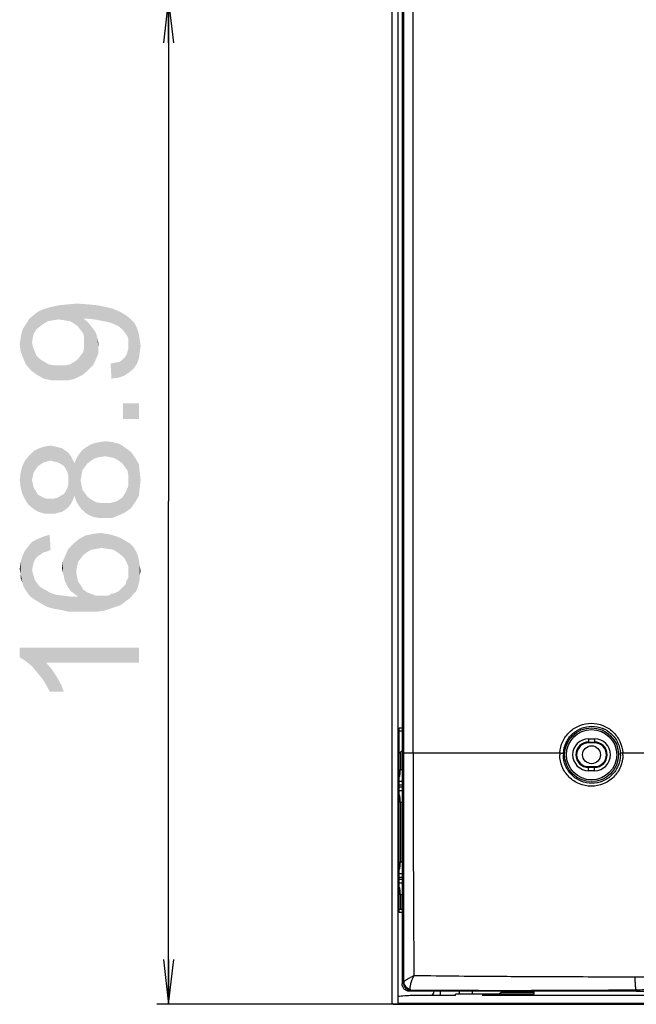
# Model space of a CAD drawing. Units: millimetres. Extents: x 0 to 1189, y 0 to 841.
# Drawn here: x 695 to 736, y 143 to 209 of the extents above; entities that cross this region are included whole.
import ezdxf

# ---------------------------------------------------------------- set-up
doc = ezdxf.new("R2010")
doc.units = ezdxf.units.MM
doc.header["$LTSCALE"] = 65.395
doc.layers.get('0').update_dxf_attribs({"linetype": 'CONTINUOUS'})
doc.layers.add('7_ALL_FEATURES', color=7, linetype='CONTINUOUS')
doc.layers.add('DEF_DRAFT_DIM', color=7, linetype='CONTINUOUS')
doc.styles.add('TEXTSTYLE_2', font='ar_wgl__.ttf')
doc.dimstyles.new('DIMSTYLE_2', dxfattribs={"dimtxt": 8, "dimasz": 3, "dimexe": 0.8, "dimexo": 0.2, "dimgap": 2, "dimtad": 1, "dimdec": 1, "dimlfac": 2.5, "dimdsep": 46, "dimtxsty": 'TEXTSTYLE_2', "dimblk": 'OPEN', "dimblk1": 'OPEN', "dimblk2": 'OPEN', "dimcen": 0.09, "dimazin": 2, "dimtp": 0.5, "dimtm": 0.5, "dimtfac": 1, "dimtdec": 1, "dimtofl": 0, "dimtmove": 0, "dimatfit": 3, "dimldrblk": 'OPEN', "dimfxl": 1, "dimtolj": 1, "dimarcsym": 0})

# ---------------------------------------------------------------- blocks, each defined once
blk = doc.blocks.new('_OPEN')
at = {"color": 0, "linetype": 'ByBlock'}
for p, q in [((0, 0), (-1, 0.117)), ((-1, -0.117), (0, 0)), ((-1, 0), (0, 0))]:
    blk.add_line(p, q, dxfattribs=at)
blk = doc.blocks.new('*D7')
at = {"layer": 'DEF_DRAFT_DIM', "color": 2, "linetype": 'Continuous', "transparency": 16777216}
for p, q in [((879.29, 210.902), (703.974, 210.902)), ((704.774, 210.902), (704.774, 177.122)), ((704.774, 143.342), (704.774, 177.122)), ((735.974, 143.342), (703.974, 143.342))]:
    blk.add_line(p, q, dxfattribs=at)
at = {"layer": 'DEF_DRAFT_DIM', "color": 2, "linetype": 'Continuous', "transparency": 16777216, "xscale": 3, "yscale": 3, "zscale": 3}
for p, rotation in [((704.774, 210.902), 90), ((704.774, 143.342), 270)]:
    blk.add_blockref('_OPEN', p, dxfattribs=dict(at, rotation=rotation))
blk = doc.blocks.new('*D11')
at = {"layer": 'DEF_DRAFT_DIM', "color": 2, "linetype": 'Continuous', "transparency": 16777216}
for p, q in [((851.323, 241.562), (851.323, 288.502)), ((719.774, 287.702), (785.549, 287.702)), ((851.323, 287.702), (785.549, 287.702))]:
    blk.add_line(p, q, dxfattribs=at)
at = {"layer": 'DEF_DRAFT_DIM', "color": 2, "linetype": 'Continuous', "transparency": 16777216, "xscale": 3, "yscale": 3, "zscale": 3, "rotation": 180}
blk.add_blockref('_OPEN', (719.774, 287.702), dxfattribs=at)
at = {"layer": 'DEF_DRAFT_DIM', "color": 2, "linetype": 'Continuous', "transparency": 16777216, "xscale": 3, "yscale": 3, "zscale": 3}
blk.add_blockref('_OPEN', (851.323, 287.702), dxfattribs=at)

msp = doc.modelspace()

# ---------------------------------------------------------------- linework, layer by layer
at = {"layer": '7_ALL_FEATURES', "color": 6, "linetype": 'Continuous'}
for p, q in [((719.7742, 143.4217), (719.7742, 395.862)), ((720.1742, 143.3417), (720.1742, 395.862)), ((720.2542, 149.5018), (720.2542, 161.9018)), ((720.2542, 161.9018), (720.454, 161.9018)), ((720.2542, 161.7018), (720.454, 161.7018)), ((720.2542, 160.1818), (720.454, 160.3817)), ((720.3342, 160.2618), (720.3342, 159.1018)), ((720.3342, 159.1018), (720.454, 159.1018)), ((720.454, 158.3018), (720.2542, 158.3018)), ((720.454, 158.0618), (720.2542, 158.0618)), ((720.2542, 157.9418), (720.454, 157.9418)), ((720.2542, 157.7018), (720.454, 157.7018)), ((720.3342, 156.9018), (720.3342, 152.9018)), ((720.454, 156.9018), (720.3342, 156.9018)), ((720.3342, 152.9018), (720.454, 152.9018)), ((720.454, 152.1018), (720.2542, 152.1018)), ((720.454, 151.8618), (720.2542, 151.8618)), ((720.2542, 151.7418), (720.454, 151.7418)), ((720.2542, 151.5018), (720.454, 151.5018)), ((720.3342, 150.7018), (720.3342, 149.7018)), ((720.454, 150.7018), (720.3342, 150.7018)), ((720.454, 149.7018), (720.2542, 149.7018)), ((720.454, 149.5018), (720.2542, 149.5018)), ((723.0057, 144.2219), (723.0057, 143.9417)), ((724.3027, 144.0217), (724.3027, 144.222)), ((725.1512, 144.222), (725.1512, 144.0217)), ((729.2942, 144.2221), (729.2942, 144.0217)), ((724.0452, 143.9417), (721.6925, 143.9417)), ((724.0452, 143.9417), (724.0452, 144.0217)), ((729.2942, 144.0217), (724.0452, 144.0217)), ((725.8469, 144.0217), (725.8469, 143.9417)), ((930.4675, 143.9417), (725.8469, 143.9417)), ((727.09, 144.1417), (726.97, 144.0217)), ((729.2942, 144.1417), (727.09, 144.1417)), ((719.8542, 143.3417), (930.4107, 143.3417)), ((720.1742, 143.4217), (930.4187, 143.4217))]:
    msp.add_line(p, q, dxfattribs=at)
at = {"layer": '7_ALL_FEATURES', "color": 7, "linetype": 'Continuous'}
for p, q in [((720.454, 395.1878), (720.454, 144.7163)), ((720.5651, 160.2218), (720.5652, 358.3818)), ((721.1867, 160.2218), (721.1867, 358.3818)), ((732.97, 161.1718), (732.97, 160.9018)), ((732.97, 161.1718), (733.37, 161.1718)), ((732.97, 160.9544), (733.37, 160.9544)), ((733.37, 160.9018), (732.97, 160.9018)), ((733.37, 161.1718), (733.37, 160.9018)), ((720.5651, 160.2218), (721.1867, 160.2218)), ((721.1867, 160.2218), (731.042, 160.2218)), ((735.266, 160.2218), (761.2667, 160.2218)), ((732.97, 159.0318), (732.97, 159.3018)), ((732.97, 159.3018), (733.37, 159.3018)), ((733.37, 159.2493), (732.97, 159.2493)), ((733.37, 159.0318), (732.97, 159.0318)), ((733.37, 159.0318), (733.37, 159.3018)), ((720.5369, 144.7953), (720.454, 144.7163)), ((721.0285, 144.2797), (720.9676, 144.2218)), ((731.8897, 144.222), (720.9676, 144.2218)), ((736.174, 144.2218), (727.3615, 144.2221)), ((736.174, 144.2218), (736.174, 144.2994)), ((736.174, 144.2218), (930.487, 144.2218))]:
    msp.add_line(p, q, dxfattribs=at)
msp.add_lwpolyline([(727.3615, 144.2221), (725.1965, 144.222), (723.0621, 144.2219), (720.9676, 144.2218)], dxfattribs=at)
for radius in [1.806, 1.6861]:
    msp.add_circle((733.17, 160.1018), radius, dxfattribs=at)
at = {"layer": '7_ALL_FEATURES', "color": 6, "linetype": 'Continuous'}
msp.add_circle((733.17, 160.1018), 0.6, dxfattribs=at)
at = {"layer": '7_ALL_FEATURES', "color": 7, "linetype": 'Continuous'}
for centre, radius, start, end in [((732.97, 160.1018), 1.07, 90, 270), ((732.97, 160.1018), 0.8526, 90, 270), ((732.97, 160.1018), 0.8, 90, 270), ((733.37, 160.1018), 1.07, 270, 90), ((733.37, 160.1018), 0.8526, 270, 90), ((733.37, 160.1018), 0.8, 270, 90), ((2743.716, 160.3698), 2022.5292, 180.0041905, 180.4280563), ((733.1537, 160.1021), 2.1153, 176.754024, 180.006951), ((733.1901, 160.1018), 1.9126, 176.744658, 179.99809), ((733.1894, 160.1019), 1.9141, 359.998939, 3.256447), ((733.1547, 160.1018), 2.1147, 359.999541, 3.254564)]:
    msp.add_arc(centre, radius, start, end, dxfattribs=at)
at = {"layer": '7_ALL_FEATURES', "color": 6, "linetype": 'Continuous'}
for centre, radius, start, end in [((722.0142, 144.3417), 0.6, 318.047796, 348.455231), ((719.8542, 143.4217), 0.08, 180, 270)]:
    msp.add_arc(centre, radius, start, end, dxfattribs=at)
for centre, major_axis, ratio, start_param, end_param in [((720.0142, 159.1018), (0, 0.8), 0.4, -2.2935306, -1.5707963), ((720.0142, 156.9018), (0, 0.8), 0.4, -1.5707963, -0.8480621), ((720.0142, 152.9018), (0, 0.8), 0.4, -2.2935306, -1.5707963), ((720.0142, 150.7018), (0, 0.8), 0.4, -1.5707963, -0.8480621), ((736.1742, 133.7154), (43.6253, 0), 0.25, 1.9412159, 1.9463202)]:
    msp.add_ellipse(centre, major_axis=major_axis, ratio=ratio, start_param=start_param, end_param=end_param, dxfattribs=at)
at = {"layer": '7_ALL_FEATURES', "color": 7, "linetype": 'Continuous'}
for points, knots in [([(731.042, 160.2218), (731.0572, 160.4885), (731.1912, 161.0201), (731.6712, 161.6795), (732.3573, 162.1139), (733.1524, 162.2654), (733.9483, 162.1151), (734.6359, 161.6808), (735.1166, 161.0207), (735.2508, 160.4886), (735.266, 160.2218)], [0, 0, 0, 0, 0.1259146, 0.2511708, 0.3756571, 0.4997138, 0.6238794, 0.7486016, 0.8740383, 1, 1, 1, 1]), ([(731.2806, 160.2104), (731.2944, 160.4521), (731.4157, 160.9336), (731.8498, 161.5306), (732.4701, 161.9238), (733.1885, 162.0609), (733.9079, 161.9251), (734.5298, 161.5322), (734.9651, 160.9345), (735.0866, 160.4524), (735.1004, 160.2106)], [0, 0, 0, 0, 0.1261161, 0.2514245, 0.3757945, 0.499645, 0.6236305, 0.7482938, 0.8738271, 1, 1, 1, 1]), ([(735.2695, 160.1018), (735.2695, 159.8246), (735.1578, 159.2654), (734.6833, 158.5622), (733.9788, 158.0956), (733.153, 157.9337), (732.3282, 158.0966), (731.7414, 158.4862), (731.3883, 158.9134), (731.1232, 159.403), (731.0385, 159.8247), (731.0385, 160.1018)], [0, 0, 0, 0, 0.1258683, 0.2512136, 0.3758257, 0.499888, 0.6238701, 0.7483152, 0.811132, 0.8741538, 1, 1, 1, 1]), ([(731.0419, 160.2218), (731.0703, 160.2202), (731.1241, 160.2173), (731.1963, 160.2128), (731.2474, 160.2122), (731.2733, 160.2092), (731.2806, 160.2104)], [0, 0, 0, 0, 0.3561921, 0.6775957, 0.9059782, 1, 1, 1, 1]), ([(735.1034, 160.1018), (735.1034, 159.8507), (735.0022, 159.3442), (734.5723, 158.7078), (733.9352, 158.286), (733.1891, 158.1395), (732.4437, 158.2869), (731.8078, 158.7087), (731.3787, 159.3445), (731.2776, 159.8508), (731.2776, 160.1018)], [0, 0, 0, 0, 0.1261513, 0.251666, 0.3762892, 0.5002426, 0.6240941, 0.7485055, 0.8738742, 1, 1, 1, 1]), ([(735.2661, 160.2218), (735.2275, 160.2196), (735.1727, 160.2136), (735.1166, 160.2146), (735.1004, 160.2106)], [0, 0, 0, 0, 0.6970796, 1, 1, 1, 1]), ([(720.5369, 144.7953), (720.5387, 144.797), (720.5475, 144.8086), (720.5519, 144.8226), (720.5553, 144.834)], [0, 0, 0, 0, 0.173274, 1, 1, 1, 1]), ([(721.2433, 145.2597), (721.1598, 145.2181), (721.0058, 145.1386), (720.8005, 145.023), (720.6542, 144.9254), (720.5747, 144.8645), (720.5553, 144.834)], [0, 0, 0, 0, 0.3444272, 0.6408554, 0.8665654, 1, 1, 1, 1]), ([(720.5553, 144.834), (720.5609, 144.7222), (720.6646, 144.493), (720.8853, 144.3807), (721.001, 144.3609)], [0, 0, 0, 0, 0.4880691, 1, 1, 1, 1]), ([(721.001, 144.3609), (720.99, 144.4128), (720.9973, 144.5421), (721.066, 144.8472), (721.1641, 145.0908), (721.2433, 145.2597)], [0, 0, 0, 0, 0.169392, 0.4044404, 1, 1, 1, 1]), ([(729.2934, 145.1894), (728.6149, 145.1928), (725.9314, 145.2079), (723.2479, 145.228), (721.2432, 145.2596)], [0, 0, 0, 0, 0.2528521, 1, 1, 1, 1]), ([(732.6108, 145.1758), (732.3335, 145.1768), (731.2277, 145.1806), (730.122, 145.1854), (729.2934, 145.1894)], [0, 0, 0, 0, 0.2507114, 1, 1, 1, 1]), ([(736.0962, 145.1669), (735.8052, 145.1674), (734.6434, 145.1697), (733.4816, 145.173), (732.6108, 145.1758)], [0, 0, 0, 0, 0.2504764, 1, 1, 1, 1]), ([(740.4421, 145.135), (739.3553, 145.149), (737.9066, 145.1616), (736.4579, 145.1662), (736.0962, 145.1669)], [0, 0, 0, 0, 0.7503154, 1, 1, 1, 1]), ([(736.174, 144.2994), (736.1674, 144.3095), (736.158, 144.3412), (736.1458, 144.4004), (736.1344, 144.4843), (736.1189, 144.637), (736.1046, 144.8671), (736.0983, 145.0617), (736.0962, 145.1669)], [0, 0, 0, 0, 0.0412926, 0.111258, 0.2087679, 0.3314188, 0.6385868, 1, 1, 1, 1]), ([(720.9676, 144.2218), (720.8854, 144.2218), (720.7168, 144.2579), (720.5833, 144.3706), (720.5356, 144.4397)], [0, 0, 0, 0, 0.4946718, 1, 1, 1, 1]), ([(720.5369, 144.7953), (720.5387, 144.6678), (720.644, 144.4053), (720.9013, 144.2876), (721.0285, 144.2797)], [0, 0, 0, 0, 0.5000029, 1, 1, 1, 1]), ([(721.0285, 144.2797), (721.0256, 144.2835), (721.0121, 144.309), (721.0059, 144.3375), (721.001, 144.3609)], [0, 0, 0, 0, 0.1649023, 1, 1, 1, 1]), ([(731.8891, 144.2679), (730.9714, 144.2633), (727.3512, 144.2506), (723.7309, 144.2603), (721.0285, 144.2797)], [0, 0, 0, 0, 0.2535044, 1, 1, 1, 1]), ([(736.174, 144.2994), (735.8161, 144.2959), (734.3878, 144.2829), (732.9595, 144.2732), (731.8891, 144.2679)], [0, 0, 0, 0, 0.2506272, 1, 1, 1, 1]), ([(740.4562, 144.3243), (739.3851, 144.3224), (737.9577, 144.3155), (736.5304, 144.3029), (736.174, 144.2994)], [0, 0, 0, 0, 0.7503217, 1, 1, 1, 1])]:
    msp.add_open_spline(points, degree=3, knots=knots, dxfattribs=at)
for points in [[(720.5553, 144.834), (720.5612, 149.9633), (720.5651, 155.0926), (720.5651, 160.2218)], [(720.4907, 144.5243), (720.4666, 144.5849), (720.454, 144.6512), (720.454, 144.7163)], [(720.5356, 144.4397), (720.5174, 144.466), (720.5026, 144.4947), (720.4907, 144.5243)]]:
    msp.add_open_spline(points, degree=3, dxfattribs=at)
at = {"layer": '7_ALL_FEATURES', "color": 6, "linetype": 'Continuous'}
msp.add_open_spline([(721.6925, 143.9417), (721.5826, 143.9417), (721.1451, 143.9372), (720.7077, 143.9136), (720.3816, 143.882)], degree=3, knots=[0, 0, 0, 0, 0.2510999, 1, 1, 1, 1], dxfattribs=at)
at = {"layer": 'DEF_DRAFT_DIM', "color": 2, "linetype": 'Continuous'}
for points in [[(695.9001, 188.6848), (695.7223, 189.6329), (696.0186, 189.87)], [(696.0186, 189.87), (696.1372, 188.8626), (695.9001, 188.6848)], [(696.3742, 189.0404), (696.0186, 189.87), (696.4334, 190.0478)], [(696.3742, 189.0404), (696.1372, 188.8626), (696.0186, 189.87)], [(696.4334, 190.0478), (696.6705, 189.2181), (696.3742, 189.0404)], [(696.6705, 189.2181), (696.4334, 190.0478), (696.8483, 190.1663)], [(696.8483, 190.1663), (697.026, 189.2774), (696.6705, 189.2181)], [(697.3816, 189.3366), (696.8483, 190.1663), (697.3816, 190.2848)], [(697.3816, 189.3366), (697.026, 189.2774), (696.8483, 190.1663)], [(697.7964, 189.2774), (697.3816, 190.2848), (697.9742, 190.3441)], [(697.3816, 190.2848), (697.7964, 189.2774), (697.3816, 189.3366)], [(697.9742, 190.3441), (698.152, 189.2181), (697.7964, 189.2774)], [(698.4483, 189.0404), (697.9742, 190.3441), (698.626, 190.4033)], [(698.4483, 189.0404), (698.152, 189.2181), (697.9742, 190.3441)], [(698.626, 190.4033), (698.6853, 188.8626), (698.4483, 189.0404)], [(698.8631, 188.6255), (698.6853, 188.8626), (698.626, 190.4033)], [(699.0409, 188.3885), (698.8631, 188.6255), (698.626, 190.4033)], [(699.0409, 189.3959), (699.0409, 188.3885), (698.626, 190.4033)], [(699.1594, 189.3959), (699.0409, 189.3959), (698.626, 190.4033)], [(699.2186, 189.3959), (699.1594, 189.3959), (698.626, 190.4033)], [(699.2186, 189.3959), (698.626, 190.4033), (699.3964, 190.3441)], [(699.3964, 190.3441), (699.8112, 189.3366), (699.2186, 189.3959)], [(699.8112, 189.3366), (699.3964, 190.3441), (699.989, 190.2848)], [(699.989, 190.2848), (700.4038, 189.2181), (699.8112, 189.3366)], [(700.4038, 189.2181), (699.989, 190.2848), (700.5816, 190.1663)], [(700.5816, 190.1663), (700.7001, 189.1589), (700.4038, 189.2181)], [(700.9372, 189.0996), (700.7001, 189.1589), (700.5816, 190.1663)], [(700.9372, 189.0996), (700.5816, 190.1663), (701.0557, 190.0478)], [(701.0557, 190.0478), (701.1742, 188.9811), (700.9372, 189.0996)], [(701.352, 188.9218), (701.1742, 188.9811), (701.0557, 190.0478)], [(701.352, 188.9218), (701.0557, 190.0478), (701.4705, 189.87)], [(701.4705, 189.87), (701.6483, 188.6848), (701.352, 188.9218)], [(701.8853, 188.3885), (701.6483, 188.6848), (701.4705, 189.87)], [(701.8853, 188.3885), (701.4705, 189.87), (701.8853, 189.6329)], [(695.2483, 189.0996), (695.426, 189.3959), (695.5446, 185.8996)], [(695.7223, 188.3885), (695.426, 189.3959), (695.7223, 189.6329)], [(695.6038, 187.7959), (695.5446, 185.8996), (695.426, 189.3959)], [(695.6631, 188.1515), (695.6038, 187.7959), (695.426, 189.3959)], [(695.7223, 188.3885), (695.6631, 188.1515), (695.426, 189.3959)], [(695.7223, 189.6329), (695.9001, 188.6848), (695.7223, 188.3885)], [(699.0409, 189.3959), (699.1001, 188.0922), (699.0409, 188.3885)], [(699.1001, 188.0922), (699.0409, 189.3959), (699.2779, 189.2181)], [(699.1001, 188.0922), (699.2779, 189.2181), (699.3372, 185.8996)], [(699.3372, 185.8996), (699.2779, 189.2181), (699.4557, 189.0404)], [(701.8853, 189.6329), (702.0038, 188.2107), (701.8853, 188.3885)], [(702.0631, 188.0329), (702.0038, 188.2107), (701.8853, 189.6329)], [(702.0631, 188.0329), (701.8853, 189.6329), (702.1816, 189.3959)], [(702.1816, 189.3959), (702.1223, 185.7811), (702.0631, 188.0329)], [(702.1816, 189.3959), (702.4186, 186.0181), (702.1223, 185.7811)], [(702.4186, 186.0181), (702.1816, 189.3959), (702.4779, 189.0996)], [(695.0112, 186.7292), (694.8927, 188.3885), (695.0112, 188.7441)], [(695.189, 186.3144), (695.0112, 188.7441), (695.2483, 189.0996)], [(695.0112, 188.7441), (695.189, 186.3144), (695.0112, 186.7292)], [(695.2483, 189.0996), (695.5446, 185.8996), (695.189, 186.3144)], [(699.4557, 189.0404), (699.6927, 186.2552), (699.3372, 185.8996)], [(699.4557, 189.0404), (699.6334, 188.8033), (699.6927, 186.2552)], [(699.6927, 186.2552), (699.6334, 188.8033), (699.8112, 188.5663)], [(699.8112, 188.5663), (699.8705, 186.6107), (699.6927, 186.2552)], [(699.8705, 186.6107), (699.8112, 188.5663), (699.9297, 188.3292)], [(702.4779, 189.0996), (702.6557, 186.3737), (702.4186, 186.0181)], [(702.6557, 186.3737), (702.4779, 189.0996), (702.6557, 188.7441)], [(702.6557, 188.7441), (702.7742, 186.7292), (702.6557, 186.3737)], [(702.7742, 186.7292), (702.6557, 188.7441), (702.7742, 188.3885)], [(694.8334, 187.2033), (694.7742, 187.6774), (694.8334, 188.0329)], [(694.8334, 188.0329), (694.8927, 188.3885), (695.0112, 186.7292)], [(694.8334, 188.0329), (695.0112, 186.7292), (694.8334, 187.2033)], [(695.6038, 187.7959), (695.9594, 185.6033), (695.5446, 185.8996)], [(695.6038, 187.7959), (695.6631, 187.4996), (695.9594, 185.6033)], [(699.1001, 187.7959), (699.1001, 188.0922), (699.3372, 185.8996)], [(699.1001, 187.4404), (699.1001, 187.7959), (699.3372, 185.8996)], [(699.9297, 188.3292), (700.0483, 187.0255), (699.8705, 186.6107)], [(699.9297, 188.3292), (699.989, 188.0922), (700.0483, 187.0255)], [(700.0483, 187.4996), (700.0483, 187.0255), (699.989, 188.0922)], [(700.0483, 187.4996), (699.989, 188.0922), (700.0483, 187.7959)], [(702.0631, 187.7959), (702.0631, 188.0329), (702.1223, 185.7811)], [(702.0631, 187.6181), (702.0631, 187.7959), (702.1223, 185.7811)], [(702.7742, 188.3885), (702.8334, 187.0848), (702.7742, 186.7292)], [(702.8334, 187.0848), (702.7742, 188.3885), (702.8334, 187.9737)], [(702.8334, 187.9737), (702.8927, 187.5589), (702.8334, 187.0848)], [(695.6631, 187.4996), (695.7816, 187.2033), (695.9594, 185.6033)], [(695.7816, 187.2033), (695.9001, 186.907), (695.9594, 185.6033)], [(698.9816, 185.6033), (698.8631, 186.907), (699.0409, 187.1441)], [(699.0409, 187.1441), (699.3372, 185.8996), (698.9816, 185.6033)], [(699.0409, 187.1441), (699.1001, 187.4404), (699.3372, 185.8996)], [(701.9446, 186.9663), (702.0038, 187.1441), (702.1223, 185.7811)], [(702.0038, 187.1441), (702.0631, 187.3811), (702.1223, 185.7811)], [(702.0631, 187.3811), (702.0631, 187.6181), (702.1223, 185.7811)], [(695.9594, 185.6033), (695.9001, 186.907), (696.1372, 186.67)], [(696.1372, 186.67), (696.3742, 185.3663), (695.9594, 185.6033)], [(696.3742, 185.3663), (696.1372, 186.67), (696.4334, 186.4922)], [(696.4334, 186.4922), (696.9075, 185.2478), (696.3742, 185.3663)], [(696.4334, 186.4922), (696.7297, 186.3144), (696.9075, 185.2478)], [(698.152, 186.3144), (698.4483, 186.4922), (698.5075, 185.3663)], [(698.5075, 185.3663), (698.4483, 186.4922), (698.6853, 186.67)], [(698.6853, 186.67), (698.9816, 185.6033), (698.5075, 185.3663)], [(698.6853, 186.67), (698.8631, 186.907), (698.9816, 185.6033)], [(701.4112, 185.4255), (701.1742, 186.4329), (701.4705, 186.4922)], [(701.4705, 186.4922), (701.7668, 185.5441), (701.4112, 185.4255)], [(701.4705, 186.4922), (701.6483, 186.6107), (701.7668, 185.5441)], [(701.7668, 185.5441), (701.6483, 186.6107), (701.826, 186.7885)], [(701.826, 186.7885), (702.1223, 185.7811), (701.7668, 185.5441)], [(701.826, 186.7885), (701.9446, 186.9663), (702.1223, 185.7811)], [(696.9075, 185.2478), (696.7297, 186.3144), (697.0853, 186.2552)], [(697.0853, 186.2552), (697.5001, 185.2478), (696.9075, 185.2478)], [(697.5001, 185.2478), (697.0853, 186.2552), (697.5001, 186.2552)], [(697.5001, 186.2552), (697.8557, 186.2552), (698.0334, 185.2478)], [(697.5001, 186.2552), (698.0334, 185.2478), (697.5001, 185.2478)], [(698.0334, 185.2478), (697.8557, 186.2552), (698.152, 186.3144)], [(698.152, 186.3144), (698.5075, 185.3663), (698.0334, 185.2478)], [(700.9372, 185.3663), (700.8779, 186.3737), (701.1742, 186.4329)], [(701.1742, 186.4329), (701.4112, 185.4255), (700.9372, 185.3663)], [(701.7075, 183.707), (702.7742, 182.6404), (701.7075, 182.6404)], [(702.7742, 182.6404), (701.7075, 183.707), (702.7742, 183.707)], [(696.0186, 179.4996), (695.7223, 180.507), (696.0779, 180.6848)], [(696.0779, 180.6848), (696.1964, 179.6181), (696.0186, 179.4996)], [(696.3742, 179.7366), (696.0779, 180.6848), (696.4334, 180.8033)], [(696.3742, 179.7366), (696.1964, 179.6181), (696.0779, 180.6848)], [(696.4334, 180.8033), (696.6112, 179.7959), (696.3742, 179.7366)], [(696.8483, 179.8552), (696.4334, 180.8033), (696.8483, 180.8626)], [(696.8483, 179.8552), (696.6112, 179.7959), (696.4334, 180.8033)], [(696.8483, 180.8626), (697.0853, 179.7959), (696.8483, 179.8552)], [(697.0853, 179.7959), (696.8483, 180.8626), (697.1446, 180.8033)], [(697.1446, 180.8033), (697.3223, 179.7366), (697.0853, 179.7959)], [(697.3223, 179.7366), (697.1446, 180.8033), (697.3816, 180.7441)], [(697.3816, 180.7441), (697.5594, 179.6181), (697.3223, 179.7366)], [(697.5594, 179.6181), (697.3816, 180.7441), (697.6186, 180.6848)], [(697.6186, 180.6848), (697.7372, 179.4996), (697.5594, 179.6181)], [(697.7372, 179.4996), (697.6186, 180.6848), (697.7964, 180.5663)], [(697.7964, 180.5663), (697.8557, 179.3218), (697.7372, 179.4996)], [(697.9742, 179.0848), (697.8557, 179.3218), (697.7964, 180.5663)], [(698.0334, 178.8478), (697.9742, 179.0848), (697.7964, 180.5663)], [(698.0334, 178.8478), (697.7964, 180.5663), (698.0334, 180.3885)], [(698.9816, 179.2033), (698.7446, 180.27), (698.9816, 180.5663)], [(699.1594, 179.4404), (698.9816, 180.5663), (699.2186, 180.7441)], [(698.9816, 180.5663), (699.1594, 179.4404), (698.9816, 179.2033)], [(699.2186, 180.7441), (699.3371, 179.6774), (699.1594, 179.4404)], [(699.3371, 179.6774), (699.2186, 180.7441), (699.5149, 180.9218)], [(699.5149, 180.9218), (699.5742, 179.8552), (699.3371, 179.6774)], [(699.5742, 179.8552), (699.5149, 180.9218), (699.8112, 181.0404)], [(699.8112, 181.0404), (699.8705, 180.0329), (699.5742, 179.8552)], [(700.1668, 180.0922), (699.8112, 181.0404), (700.1668, 181.0996)], [(700.1668, 180.0922), (699.8705, 180.0329), (699.8112, 181.0404)], [(700.5223, 180.1515), (700.1668, 181.0996), (700.5223, 181.1589)], [(700.1668, 181.0996), (700.5223, 180.1515), (700.1668, 180.0922)], [(700.5223, 181.1589), (700.8186, 180.0922), (700.5223, 180.1515)], [(700.8186, 180.0922), (700.5223, 181.1589), (700.9964, 181.0996)], [(700.9964, 181.0996), (701.1149, 180.0329), (700.8186, 180.0922)], [(701.4112, 179.8552), (701.1149, 180.0329), (700.9964, 181.0996)], [(701.4112, 179.8552), (700.9964, 181.0996), (701.4705, 180.9811)], [(701.4705, 180.9811), (701.6483, 179.6774), (701.4112, 179.8552)], [(701.826, 179.4404), (701.6483, 179.6774), (701.4705, 180.9811)], [(701.826, 179.4404), (701.4705, 180.9811), (701.826, 180.7441)], [(701.826, 180.7441), (702.0038, 179.2033), (701.826, 179.4404)], [(702.0631, 178.907), (702.0038, 179.2033), (701.826, 180.7441)], [(702.0631, 178.907), (701.826, 180.7441), (702.2409, 180.4478)], [(695.3668, 176.8922), (695.1297, 179.8552), (695.426, 180.2107)], [(695.426, 180.2107), (695.7223, 176.5959), (695.3668, 176.8922)], [(695.7223, 179.0848), (695.426, 180.2107), (695.7223, 180.507)], [(695.426, 180.2107), (695.6038, 178.5515), (695.7223, 176.5959)], [(695.6631, 178.8478), (695.6038, 178.5515), (695.426, 180.2107)], [(695.7223, 179.0848), (695.6631, 178.8478), (695.426, 180.2107)], [(695.7223, 180.507), (695.8409, 179.2626), (695.7223, 179.0848)], [(696.0186, 179.4996), (695.8409, 179.2626), (695.7223, 180.507)], [(698.0334, 178.8478), (698.0334, 180.3885), (698.2112, 176.9515)], [(698.2112, 176.9515), (698.0334, 180.3885), (698.2112, 180.1515)], [(698.2112, 180.1515), (698.3297, 177.1885), (698.2112, 176.9515)], [(698.3297, 177.1885), (698.2112, 180.1515), (698.3297, 179.9144)], [(698.3297, 179.9144), (698.4483, 177.4848), (698.3297, 177.1885)], [(698.4483, 177.4848), (698.3297, 179.9144), (698.4483, 179.6774)], [(698.5668, 177.1292), (698.4483, 179.6774), (698.5668, 179.9737)], [(698.7446, 176.8329), (698.5668, 179.9737), (698.7446, 180.27)], [(698.5668, 179.9737), (698.7446, 176.8329), (698.5668, 177.1292)], [(698.7446, 180.27), (698.8631, 178.5515), (698.9223, 176.5959)], [(698.7446, 180.27), (698.9223, 176.5959), (698.7446, 176.8329)], [(698.9223, 178.8478), (698.8631, 178.5515), (698.7446, 180.27)], [(698.9816, 179.2033), (698.9223, 178.8478), (698.7446, 180.27)], [(702.2409, 180.4478), (702.2409, 176.6552), (702.0631, 178.907)], [(702.2409, 180.4478), (702.5372, 177.07), (702.2409, 176.6552)], [(702.5372, 177.07), (702.2409, 180.4478), (702.5372, 180.0329)], [(702.5372, 180.0329), (702.7742, 177.4848), (702.5372, 177.07)], [(702.7742, 177.4848), (702.5372, 180.0329), (702.7742, 179.6181)], [(694.952, 177.6033), (694.8334, 179.0255), (694.952, 179.4996)], [(695.1297, 177.2478), (694.952, 179.4996), (695.1297, 179.8552)], [(694.952, 179.4996), (695.1297, 177.2478), (694.952, 177.6033)], [(695.1297, 179.8552), (695.3668, 176.8922), (695.1297, 177.2478)], [(698.4483, 179.6774), (698.5668, 177.1292), (698.4483, 177.4848)], [(702.7742, 179.6181), (702.8334, 178.0181), (702.7742, 177.4848)], [(702.8334, 178.0181), (702.7742, 179.6181), (702.8334, 179.0848)], [(694.8334, 178.0774), (694.7742, 178.5515), (694.8334, 179.0255)], [(694.8334, 179.0255), (694.952, 177.6033), (694.8334, 178.0774)], [(695.6038, 178.5515), (695.6631, 178.2552), (695.7223, 176.5959)], [(698.0334, 178.5515), (698.0334, 178.8478), (698.2112, 176.9515)], [(698.0334, 178.2552), (698.0334, 178.5515), (698.2112, 176.9515)], [(698.9223, 176.5959), (698.8631, 178.5515), (698.9223, 178.1959)], [(702.0631, 178.5515), (702.0631, 178.907), (702.2409, 176.6552)], [(702.0631, 178.1366), (702.0631, 178.5515), (702.2409, 176.6552)], [(702.8334, 179.0848), (702.8927, 178.5515), (702.8334, 178.0181)], [(695.7223, 176.5959), (695.6631, 178.2552), (695.7223, 178.0181)], [(695.7223, 178.0181), (695.8409, 177.8404), (696.0186, 176.4181)], [(695.7223, 178.0181), (696.0186, 176.4181), (695.7223, 176.5959)], [(697.8557, 177.7811), (697.9742, 178.0181), (698.0334, 176.7144)], [(698.0334, 176.7144), (697.9742, 178.0181), (698.0334, 178.2552)], [(698.0334, 178.2552), (698.2112, 176.9515), (698.0334, 176.7144)], [(698.9223, 178.1959), (698.9816, 177.8996), (699.1594, 176.3589)], [(698.9223, 178.1959), (699.1594, 176.3589), (698.9223, 176.5959)], [(699.1594, 176.3589), (698.9816, 177.8996), (699.1594, 177.6626)], [(701.8853, 177.7218), (702.0631, 178.1366), (702.2409, 176.6552)], [(695.8409, 177.8404), (695.9594, 177.6033), (696.0186, 176.4181)], [(696.0186, 176.4181), (695.9594, 177.6033), (696.1372, 177.4848)], [(696.1372, 177.4848), (696.4334, 176.2996), (696.0186, 176.4181)], [(696.1372, 177.4848), (696.3742, 177.3663), (696.4334, 176.2996)], [(696.4334, 176.2996), (696.3742, 177.3663), (696.552, 177.307)], [(696.552, 177.307), (696.8483, 176.2996), (696.4334, 176.2996)], [(696.552, 177.307), (696.789, 177.307), (696.8483, 176.2996)], [(696.8483, 176.2996), (696.789, 177.307), (697.0853, 177.307)], [(697.0853, 177.307), (697.1446, 176.2996), (696.8483, 176.2996)], [(697.1446, 176.2996), (697.0853, 177.307), (697.3223, 177.3663)], [(697.3223, 177.3663), (697.3816, 176.3589), (697.1446, 176.2996)], [(697.3816, 176.3589), (697.3223, 177.3663), (697.5001, 177.4848)], [(697.5001, 177.4848), (697.6186, 176.4181), (697.3816, 176.3589)], [(697.6186, 176.4181), (697.5001, 177.4848), (697.7372, 177.6033)], [(697.7372, 177.6033), (697.7964, 176.5366), (697.6186, 176.4181)], [(697.7964, 176.5366), (697.7372, 177.6033), (697.8557, 177.7811)], [(697.8557, 177.7811), (698.0334, 176.7144), (697.7964, 176.5366)], [(699.1594, 177.6626), (699.3371, 177.4255), (699.4557, 176.1811)], [(699.1594, 177.6626), (699.4557, 176.1811), (699.1594, 176.3589)], [(699.4557, 176.1811), (699.3371, 177.4255), (699.5742, 177.2478)], [(699.5742, 177.2478), (699.752, 176.0626), (699.4557, 176.1811)], [(699.752, 176.0626), (699.5742, 177.2478), (699.8705, 177.07)], [(701.4112, 176.1811), (701.2927, 177.1292), (701.4705, 177.2478)], [(701.4705, 177.2478), (701.826, 176.3589), (701.4112, 176.1811)], [(701.4705, 177.2478), (701.6483, 177.3663), (701.826, 176.3589)], [(701.6483, 177.3663), (701.7668, 177.5441), (701.826, 176.3589)], [(701.826, 176.3589), (701.7668, 177.5441), (701.8853, 177.7218)], [(701.8853, 177.7218), (702.2409, 176.6552), (701.826, 176.3589)], [(699.8705, 177.07), (700.1075, 176.0033), (699.752, 176.0626)], [(700.1075, 176.0033), (699.8705, 177.07), (700.1668, 177.0107)], [(700.1668, 177.0107), (700.4631, 176.0033), (700.1075, 176.0033)], [(700.4631, 176.0033), (700.1668, 177.0107), (700.4631, 177.0107)], [(700.4631, 177.0107), (700.8779, 177.0107), (700.9964, 176.0033)], [(700.4631, 177.0107), (700.9964, 176.0033), (700.4631, 176.0033)], [(700.9964, 176.0033), (700.8779, 177.0107), (701.2927, 177.1292)], [(701.2927, 177.1292), (701.4112, 176.1811), (700.9964, 176.0033)], [(695.8409, 173.2774), (695.6038, 174.4033), (695.9594, 174.5811)], [(695.9594, 174.5811), (696.0186, 173.4552), (695.8409, 173.2774)], [(696.3742, 173.6922), (695.9594, 174.5811), (696.3742, 174.7589)], [(696.1964, 173.5737), (696.0186, 173.4552), (695.9594, 174.5811)], [(696.3742, 173.6922), (696.1964, 173.5737), (695.9594, 174.5811)], [(696.6112, 173.7515), (696.3742, 174.7589), (696.789, 174.8774)], [(696.3742, 174.7589), (696.6112, 173.7515), (696.3742, 173.6922)], [(696.789, 174.8774), (696.8483, 173.87), (696.6112, 173.7515)], [(698.6853, 173.0404), (698.389, 174.2848), (698.7446, 174.5811)], [(698.7446, 174.5811), (698.8631, 173.2774), (698.6853, 173.0404)], [(699.0409, 173.5144), (698.7446, 174.5811), (699.1594, 174.8181)], [(699.0409, 173.5144), (698.8631, 173.2774), (698.7446, 174.5811)], [(699.1594, 174.8181), (699.2779, 173.6922), (699.0409, 173.5144)], [(699.5742, 173.87), (699.1594, 174.8181), (699.6927, 174.9366)], [(699.5742, 173.87), (699.2779, 173.6922), (699.1594, 174.8181)], [(699.6927, 174.9366), (699.9297, 173.9292), (699.5742, 173.87)], [(699.9297, 173.9292), (699.6927, 174.9366), (700.226, 174.9959)], [(700.226, 174.9959), (700.2853, 173.9885), (699.9297, 173.9292)], [(700.2853, 173.9885), (700.226, 174.9959), (700.5816, 174.9366)], [(700.5816, 174.9366), (700.7001, 173.9292), (700.2853, 173.9885)], [(700.7001, 173.9292), (700.5816, 174.9366), (700.9372, 174.8774)], [(700.9372, 174.8774), (701.0557, 173.87), (700.7001, 173.9292)], [(701.0557, 173.87), (700.9372, 174.8774), (701.2927, 174.7589)], [(701.2927, 174.7589), (701.352, 173.6922), (701.0557, 173.87)], [(701.589, 173.5144), (701.352, 173.6922), (701.2927, 174.7589)], [(701.589, 173.5144), (701.2927, 174.7589), (701.589, 174.6404)], [(701.589, 174.6404), (701.826, 173.2774), (701.589, 173.5144)], [(701.826, 173.2774), (701.589, 174.6404), (701.8853, 174.4626)], [(695.3075, 170.9663), (695.1297, 173.8107), (695.3668, 174.107)], [(695.3668, 174.107), (695.4853, 170.7292), (695.3075, 170.9663)], [(695.6038, 172.507), (695.3668, 174.107), (695.6038, 174.4033)], [(695.6038, 172.507), (695.4853, 170.7292), (695.3668, 174.107)], [(695.6038, 174.4033), (695.6631, 172.8033), (695.6038, 172.507)], [(695.7223, 173.0404), (695.6631, 172.8033), (695.6038, 174.4033)], [(695.8409, 173.2774), (695.7223, 173.0404), (695.6038, 174.4033)], [(698.0334, 171.3218), (697.8557, 173.5144), (698.0334, 173.9292)], [(698.2112, 171.0848), (698.0334, 173.9292), (698.389, 174.2848)], [(698.0334, 173.9292), (698.2112, 171.0848), (698.0334, 171.3218)], [(698.389, 174.2848), (698.4483, 170.907), (698.2112, 171.0848)], [(698.5668, 172.3885), (698.4483, 170.907), (698.389, 174.2848)], [(698.626, 172.7441), (698.5668, 172.3885), (698.389, 174.2848)], [(698.6853, 173.0404), (698.626, 172.7441), (698.389, 174.2848)], [(701.8853, 174.4626), (701.9446, 173.0404), (701.826, 173.2774)], [(702.0631, 172.7441), (701.9446, 173.0404), (701.8853, 174.4626)], [(702.0631, 172.7441), (701.8853, 174.4626), (702.1816, 174.2848)], [(702.0631, 172.7441), (702.1816, 174.2848), (702.2409, 170.67)], [(702.4186, 170.907), (702.2409, 170.67), (702.1816, 174.2848)], [(702.4186, 170.907), (702.1816, 174.2848), (702.4186, 174.0478)], [(702.4186, 174.0478), (702.5964, 171.0848), (702.4186, 170.907)], [(702.5964, 171.0848), (702.4186, 174.0478), (702.5964, 173.7515)], [(694.952, 171.6774), (694.8334, 173.0404), (694.952, 173.4552)], [(695.1297, 171.2033), (694.952, 173.4552), (695.1297, 173.8107)], [(694.952, 173.4552), (695.0112, 171.4404), (694.952, 171.6774)], [(695.1297, 171.2033), (695.0112, 171.4404), (694.952, 173.4552)], [(695.1297, 173.8107), (695.3075, 170.9663), (695.1297, 171.2033)], [(697.7964, 171.7959), (697.6779, 173.0996), (697.8557, 173.5144)], [(697.8557, 173.5144), (697.9149, 171.5589), (697.7964, 171.7959)], [(698.0334, 171.3218), (697.9149, 171.5589), (697.8557, 173.5144)], [(702.5964, 173.7515), (702.7149, 171.3811), (702.5964, 171.0848)], [(702.7149, 171.3811), (702.5964, 173.7515), (702.7149, 173.4552)], [(702.7149, 173.4552), (702.7742, 171.6181), (702.7149, 171.3811)], [(702.7742, 171.6181), (702.7149, 173.4552), (702.7742, 173.1589)], [(694.8334, 172.27), (694.7742, 172.5663), (694.8334, 173.0404)], [(694.8334, 172.27), (694.8334, 173.0404), (694.952, 171.6774)], [(697.6779, 172.3292), (697.6186, 172.6255), (697.6779, 173.0996)], [(697.6779, 173.0996), (697.7372, 172.0922), (697.6779, 172.3292)], [(697.7964, 171.7959), (697.7372, 172.0922), (697.6779, 173.0996)], [(702.0631, 172.3885), (702.0631, 172.7441), (702.2409, 170.67)], [(702.7742, 173.1589), (702.8334, 171.8552), (702.7742, 171.6181)], [(702.8334, 172.1515), (702.8334, 171.8552), (702.7742, 173.1589)], [(702.8334, 172.1515), (702.7742, 173.1589), (702.8334, 172.8033)], [(702.8334, 172.8033), (702.8927, 172.4478), (702.8334, 172.1515)], [(694.8334, 172.27), (694.952, 171.6774), (694.8334, 171.9737)], [(695.6038, 172.507), (695.7223, 170.5515), (695.4853, 170.7292)], [(695.6038, 172.507), (695.6631, 172.27), (695.7223, 170.5515)], [(695.7223, 170.5515), (695.6631, 172.27), (695.7223, 172.0922)], [(695.7223, 172.0922), (695.7816, 171.8552), (696.0186, 170.3737)], [(695.7223, 172.0922), (696.0186, 170.3737), (695.7223, 170.5515)], [(698.5668, 172.3885), (698.6853, 170.7292), (698.4483, 170.907)], [(698.5668, 172.3885), (698.626, 172.0329), (698.6853, 170.7292)], [(698.6853, 170.7292), (698.626, 172.0329), (698.6853, 171.7366)], [(702.0038, 170.4922), (701.9446, 171.7959), (702.0631, 171.9737)], [(702.0631, 171.9737), (702.2409, 170.67), (702.0038, 170.4922)], [(702.0631, 172.2107), (702.0631, 172.3885), (702.2409, 170.67)], [(702.0631, 171.9737), (702.0631, 172.2107), (702.2409, 170.67)], [(695.7816, 171.8552), (695.9001, 171.6774), (696.0186, 170.3737)], [(696.0186, 170.3737), (695.9001, 171.6774), (696.0779, 171.4404)], [(696.0779, 171.4404), (696.3149, 170.1959), (696.0186, 170.3737)], [(696.3149, 170.1959), (696.0779, 171.4404), (696.3149, 171.2626)], [(698.6853, 171.7366), (698.8631, 171.4996), (699.0409, 169.7218)], [(698.6853, 170.7292), (698.6853, 171.7366), (699.0409, 169.7218)], [(699.0409, 169.7218), (698.8631, 171.4996), (699.0409, 171.2033)], [(701.589, 171.2626), (701.7075, 171.3811), (701.7668, 170.3144)], [(701.7668, 170.3144), (701.7075, 171.3811), (701.8853, 171.5589)], [(701.8853, 171.5589), (702.0038, 170.4922), (701.7668, 170.3144)], [(701.8853, 171.5589), (701.9446, 171.7959), (702.0038, 170.4922)], [(696.3149, 171.2626), (696.552, 171.1441), (696.6705, 170.0181)], [(696.3149, 171.2626), (696.6705, 170.0181), (696.3149, 170.1959)], [(696.6705, 170.0181), (696.552, 171.1441), (696.8483, 170.9663)], [(696.8483, 170.9663), (697.0853, 169.8996), (696.6705, 170.0181)], [(697.0853, 169.8996), (696.8483, 170.9663), (697.2038, 170.8478)], [(697.2038, 170.8478), (697.5001, 169.8404), (697.0853, 169.8996)], [(697.5001, 169.8404), (697.2038, 170.8478), (697.6779, 170.7885)], [(697.6779, 170.7885), (697.9742, 169.7218), (697.5001, 169.8404)], [(697.9742, 169.7218), (697.6779, 170.7885), (698.152, 170.7292)], [(698.152, 170.7292), (698.5075, 169.7218), (697.9742, 169.7218)], [(698.5075, 169.7218), (698.152, 170.7292), (698.6853, 170.7292)], [(698.6853, 170.7292), (699.0409, 169.7218), (698.5075, 169.7218)], [(699.0409, 171.2033), (699.2779, 171.0255), (699.5742, 169.7218)], [(699.0409, 171.2033), (699.5742, 169.7218), (699.0409, 169.7218)], [(699.5742, 169.7218), (699.2779, 171.0255), (699.5742, 170.907)], [(699.5742, 170.907), (699.8705, 170.7885), (700.0483, 169.7218)], [(699.5742, 170.907), (700.0483, 169.7218), (699.5742, 169.7218)], [(700.0483, 169.7218), (699.8705, 170.7885), (700.226, 170.7885)], [(700.226, 170.7885), (700.4631, 169.7811), (700.0483, 169.7218)], [(700.4631, 169.7811), (700.226, 170.7885), (700.4631, 170.7885)], [(700.4631, 170.7885), (700.7001, 170.7885), (700.8186, 169.8996)], [(700.4631, 170.7885), (700.8186, 169.8996), (700.4631, 169.7811)], [(700.8186, 169.8996), (700.7001, 170.7885), (700.9372, 170.907)], [(700.9372, 170.907), (701.1742, 170.0181), (700.8186, 169.8996)], [(701.1742, 170.0181), (700.9372, 170.907), (701.1742, 170.9663)], [(701.1742, 170.9663), (701.4112, 171.0848), (701.5297, 170.1366)], [(701.1742, 170.9663), (701.5297, 170.1366), (701.1742, 170.0181)], [(701.5297, 170.1366), (701.4112, 171.0848), (701.589, 171.2626)], [(701.589, 171.2626), (701.7668, 170.3144), (701.5297, 170.1366)], [(694.7742, 167.2922), (695.0705, 166.4626), (694.7742, 166.6404)], [(695.3075, 166.2848), (695.0705, 166.4626), (694.7742, 167.2922)], [(695.6038, 166.0478), (695.3075, 166.2848), (694.7742, 167.2922)], [(695.8409, 165.7515), (695.6038, 166.0478), (694.7742, 167.2922)], [(696.1372, 165.3959), (695.8409, 165.7515), (694.7742, 167.2922)], [(696.3742, 165.0996), (696.1372, 165.3959), (694.7742, 167.2922)], [(696.552, 166.2848), (696.3742, 165.0996), (694.7742, 167.2922)], [(702.7742, 166.2848), (696.552, 166.2848), (694.7742, 167.2922)], [(702.7742, 166.2848), (694.7742, 167.2922), (702.7742, 167.2922)], [(696.552, 166.2848), (696.6112, 164.6848), (696.3742, 165.0996)], [(696.789, 164.3292), (696.6112, 164.6848), (696.552, 166.2848)], [(696.789, 164.3292), (696.552, 166.2848), (696.9075, 165.87)], [(696.9075, 165.87), (697.7372, 164.3292), (696.789, 164.3292)], [(696.9075, 165.87), (697.2631, 165.3366), (697.7372, 164.3292)], [(697.2631, 165.3366), (697.5594, 164.8033), (697.7372, 164.3292)]]:
    msp.add_solid(points, dxfattribs=at)

# ---------------------------------------------------------------- dimensions: what is measured, and where the dimension line sits
for base, p1, p2, angle, picture, middle in [((719.7742, 287.7019), (851.323, 241.3618), (719.7742, 143.4217), 180, '*D11', (785.2326, 287.7019)), ((704.7742, 210.9018), (736.1742, 143.3417), (879.49, 210.9018), 90, '*D7', (704.7742, 163.1441))]:
    dim = msp.add_linear_dim(base=base, p1=p1, p2=p2, angle=angle, dimstyle='DIMSTYLE_2', dxfattribs=at)
    dim.commit()
    dim.dimension.update_dxf_attribs({"geometry": picture, "text_midpoint": middle, "dimtype": 160})

doc.saveas('drawing.dxf')
